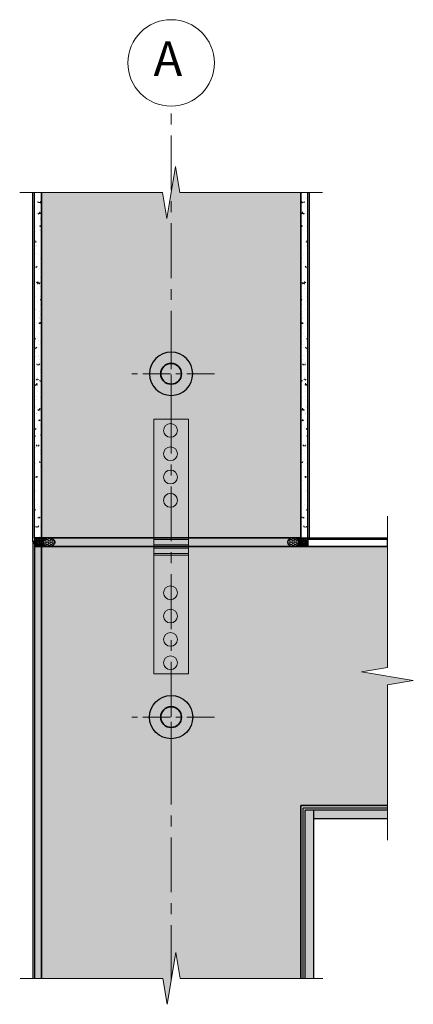
# Model space of a CAD drawing. Units: millimetres. Extents: x 9771 to 18791, y 22270 to 28016.
# Drawn here: x 14285 to 14740, y 24580 to 25720 of the extents above; entities that cross this region are included whole.
import ezdxf

# ---------------------------------------------------------------- set-up
doc = ezdxf.new("R2010")
doc.units = ezdxf.units.MM
doc.linetypes.add('CENTER', pattern=[50.8, 31.75, -6.35, 6.35, -6.35])
doc.linetypes.add('DASHED2', pattern=[9.525, 6.35, -3.175])
for name, color, linetype, lineweight in [('elevation', 81, 'Continuous', 13), ('Fastenings and sealants', 4, 'Continuous', 13), ('hatch', 50, 'Continuous', 13), ('hebel outline', 131, 'Continuous', 35), ('HIDEDN DETAIL', 2, 'DASHED2', 15), ('lining', 90, 'Continuous', 25), ('steel ection', 232, 'Continuous', 35), ('Text', 7, 'Continuous', 18)]:
    doc.layers.add(name, color=color, linetype=linetype, lineweight=lineweight)
doc.layers.add('STANDARD', color=7, linetype='Continuous')
doc.styles.add('P.S.', font='swissel.ttf', dxfattribs={"height": 2})
pattern_1 = [(50, (-23860.051, 331146.205), (18.2184669, -1.59390855), [1.905, -20.955]), (355, (-23860.051, 331146.205), (-3.5242826, 19.1056643), [1.524, -16.764]), (100.451, (-23858.533, 331146.072), (14.6942502, 17.5116688), [1.619, -17.809]), (46.1842, (-23860.05, 331151.285), (27.1079041, -4.2042328), [2.8575, -31.4325]), (96.6356, (-23857.792, 331150.934), (23.7404234, 24.7425556), [2.4285, -26.7135]), (351.184, (-23860.05, 331151.285), (23.7404606, 24.7425118), [2.286, -25.146]), (21, (-23857.511, 331150.015), (15.161488, -10.22655185), [1.905, -20.955]), (326, (-23857.511, 331150.015), (6.1802028, 18.4187966), [1.524, -16.764]), (71.4514, (-23856.248, 331149.162), (21.3416491, 8.1922858), [1.619, -17.809]), (37.5, (-23860.051, 331146.2047), (0.30886033, 8.45550389), [0, -16.5608, 0, -17.018, 0, -16.8275]), (7.5, (-23860.051, 331146.205), (6.68196625, 10.01805748), [0, -9.7028, 0, -16.1798, 0, -6.4135]), (327.5, (-23865.715, 331146.2047), (13.55905952, -0.5728744), [0, -6.35, 0, -19.812, 0, -26.289]), (317.5, (-23868.255, 331146.205), (14.81291814, 2.5426491), [0, -8.255, 0, -13.1572, 0, -18.669])]

# ---------------------------------------------------------------- blocks, each defined once
blk = doc.blocks.new('vert rods')
at = {"layer": 'steel ection'}
blk.add_hatch(color=256, dxfattribs=at).paths.add_polyline_path([(46568.1, -297036.6, 1), (46544.1, -297036.6, 1)])
at = {"layer": 'HIDEDN DETAIL', "linetype": 'CENTER'}
for p, q in [((46556.1, -297086.6), (46556.1, -296986.6)), ((46606.1, -297036.6), (46506.1, -297036.6))]:
    blk.add_line(p, q, dxfattribs=at)
at = {"layer": 'lining'}
blk.add_circle((46556.1, -297036.6), 25, dxfattribs=at)
at = {"layer": 'steel ection'}
blk.add_circle((46556.1, -297036.6), 12, dxfattribs=at)
blk = doc.blocks.new('Control joint tie')
at = {"layer": 'Fastenings and sealants', "ltscale": 10}
for p, q in [((137.5, 0), (137.5, -40)), ((139.5, 0), (139.5, -40)), ((145.5, 0), (145.5, -40)), ((147.5, 0), (147.5, -40)), ((149.5, 0), (149.5, -40)), ((155.5, 0), (155.5, -40)), ((157.5, 0), (157.5, -40))]:
    blk.add_line(p, q, dxfattribs=at)
blk.add_lwpolyline([(0, -40), (295, -40), (295, 0), (0, 0)], close=True, dxfattribs=at)
for centre in [(13, -19.3), (40, -19.3), (67, -19.3), (94, -19.3), (201, -19.3), (228, -19.3), (255, -19.3), (282, -19.3)]:
    blk.add_circle(centre, 8, dxfattribs=at)

msp = doc.modelspace()

# ---------------------------------------------------------------- hatches: boundary and pattern name
at = {"layer": 'hatch'}
h = msp.add_hatch(dxfattribs=at)
h.set_pattern_fill('AR-SAND', color=256, scale=0.5, angle=180, style=0)
h.set_pattern_definition([(217.5, (-24760.051, 331146.205), (0.8000156, -24.4706619), [0, -19.304, 0, -21.59, 0, -20.6375]), (187.5, (-24760.05, 331146.205), (-22.476164, -35.841255), [0, -10.414, 0, -17.399, 0, -6.6675]), (147.5, (-24744.43, 331146.205), (-39.5496185, -0.0718592), [0, -6.35, 0, -22.86, 0, -29.845]), (137.5, (-24744.43, 331146.205), (-38.1778226, -11.146466), [0, -3.175, 0, -14.986, 0, -17.145])])
h.paths.add_polyline_path([(14610.4, 25519.9), (14470.4, 25519.9), (14465.4, 25549.9), (14455.4, 25489.9), (14450.4, 25519.9), (14310.4, 25519.9), (14310.4, 24609.9), (14450.7, 24609.9), (14455.7, 24579.9), (14465.7, 24639.9), (14470.7, 24609.9), (14610.4, 24609.9), (14610.4, 24809.9), (14710.4, 24809.9), (14710.4, 24949.9), (14740.4, 24954.9), (14680.4, 24964.9), (14710.4, 24969.9), (14710.4, 25109.9), (14610.4, 25109.9)])
h = msp.add_hatch(dxfattribs=at)
h.set_pattern_fill('AR-CONC', color=256, scale=0.1, style=0)
h.set_pattern_definition(pattern_1)
h.paths.add_polyline_path([(14310.4, 25519.9), (14302.4, 25519.9), (14302.4, 25119.9), (14310.4, 25119.9)])
h = msp.add_hatch(dxfattribs=at)
h.set_pattern_fill('AR-CONC', color=256, scale=0.1, style=0)
h.set_pattern_definition([(130, (52780.787, 331146.205), (-18.2184669, -1.59390855), [1.905, -20.955]), (185, (52780.787, 331146.205), (3.5242826, 19.1056643), [1.524, -16.764]), (79.549, (52779.269, 331146.072), (-14.6942502, 17.5116688), [1.619, -17.809]), (133.8158, (52780.787, 331151.285), (-27.1079041, -4.2042328), [2.8575, -31.4325]), (83.3644, (52778.528, 331150.934), (-23.7404234, 24.7425556), [2.4285, -26.7135]), (188.816, (52780.787, 331151.285), (-23.7404606, 24.7425118), [2.286, -25.146]), (159, (52778.247, 331150.015), (-15.161488, -10.22655185), [1.905, -20.955]), (214, (52778.247, 331150.015), (-6.1802028, 18.4187966), [1.524, -16.764]), (108.5486, (52776.983, 331149.162), (-21.3416491, 8.1922858), [1.619, -17.809]), (142.5, (52780.787, 331146.2047), (-0.30886033, 8.45550389), [0, -16.5608, 0, -17.018, 0, -16.8275]), (172.5, (52780.787, 331146.205), (-6.68196625, 10.01805748), [0, -9.7028, 0, -16.1798, 0, -6.4135]), (212.5, (52786.451, 331146.2047), (-13.55905952, -0.5728744), [0, -6.35, 0, -19.812, 0, -26.289]), (222.5, (52788.991, 331146.205), (-14.81291814, 2.5426491), [0, -8.255, 0, -13.1572, 0, -18.669])])
h.paths.add_polyline_path([(14618.4, 25519.9), (14610.4, 25519.9), (14610.4, 25119.9), (14618.4, 25119.9)])
h = msp.add_hatch(dxfattribs=at)
h.set_pattern_fill('NET3', color=256, scale=0.5, style=0)
h.set_pattern_definition([(0, (-23860.051, 331146.2047), (0, 1.5875), []), (60, (-23860.051, 331146.2047), (-1.3748153285, 0.79375), []), (120, (-23860.051, 331146.2047), (-1.3748153285, -0.79375), [])])
edge = h.paths.add_edge_path()
edge.add_ellipse((14319.2, 25114.9), major_axis=(6.79, 0), ratio=0.738948, start_angle=99.4373, end_angle=269.9993, ccw=False)
edge.add_line((14318.3, 25119.9), (14310.4, 25119.9))
edge.add_line((14310.4, 25119.9), (14302.4, 25119.9))
edge.add_line((14302.4, 25119.9), (14302.4, 25115.9))
edge.add_line((14302.4, 25115.9), (14300.4, 25115.9))
edge.add_line((14300.4, 25115.9), (14300.4, 25113.9))
edge.add_line((14300.4, 25113.9), (14302.4, 25113.9))
edge.add_line((14302.4, 25113.9), (14302.4, 25109.9))
edge.add_line((14302.4, 25109.9), (14310.4, 25109.9))
edge.add_line((14310.4, 25109.9), (14319.2, 25109.9))
h = msp.add_hatch(dxfattribs=at)
h.set_pattern_fill('HONEY', color=256, scale=0.5, style=0)
h.set_pattern_definition([(0, (-23860.051, 331146.2047), (2.38125, 1.374815), [1.5875, -3.175]), (120, (-23860.051, 331146.2047), (-2.3812497155, 1.374815493), [1.5875, -3.175]), (60, (-23860.051, 331146.2047), (2.845e-07, 2.749630493), [-3.175, 1.5875])])
edge = h.paths.add_edge_path()
edge.add_ellipse((14319.2, 25114.9), major_axis=(6.79, 0), ratio=0.738948, start_angle=270.0007, end_angle=440.5627)
edge.add_line((14320, 25119.9), (14318.3, 25119.9))
edge.add_ellipse((14319.2, 25114.9), major_axis=(6.79, 0), ratio=0.738948, start_angle=99.4373, end_angle=269.9993)
edge.add_line((14319.2, 25109.9), (14319.2, 25109.9))
h = msp.add_hatch(dxfattribs=at)
h.set_pattern_fill('HONEY', color=256, scale=0.5, style=0)
h.set_pattern_definition([(180, (52780.7867, 331146.2047), (-2.38125, 1.374815), [1.5875, -3.175]), (60, (52780.7867, 331146.2047), (2.3812497155, 1.374815493), [1.5875, -3.175]), (120, (52780.7867, 331146.2047), (-2.845e-07, 2.749630493), [-3.175, 1.5875])])
edge = h.paths.add_edge_path()
edge.add_ellipse((14601.6, 25114.9), major_axis=(-6.79, 0), ratio=0.738948, start_angle=-80.5627, end_angle=89.9993, ccw=False)
edge.add_line((14600.7, 25119.9), (14602.4, 25119.9))
edge.add_ellipse((14601.6, 25114.9), major_axis=(-6.79, 0), ratio=0.738948, start_angle=90.0007, end_angle=260.5627, ccw=False)
edge.add_line((14601.6, 25109.9), (14601.6, 25109.9))
h = msp.add_hatch(dxfattribs=at)
h.set_pattern_fill('NET3', color=256, scale=0.5, style=0)
h.set_pattern_definition([(180, (52780.7867, 331146.2047), (0, 1.5875), []), (120, (52780.7867, 331146.2047), (1.3748153285, 0.79375), []), (60, (52780.7867, 331146.2047), (1.3748153285, -0.79375), [])])
h.paths.add_polyline_path([(14618.4, 25119.9), (14618.4, 25109.9), (14601.6, 25109.9), (14601.9, 25109.9), (14602.2, 25109.9), (14602.5, 25110), (14602.9, 25110), (14603.2, 25110), (14603.5, 25110.1), (14603.8, 25110.2), (14604.1, 25110.3), (14604.4, 25110.4), (14604.7, 25110.5), (14604.9, 25110.6), (14605.2, 25110.7), (14605.5, 25110.8), (14605.7, 25111), (14606, 25111.1), (14606.2, 25111.3), (14606.5, 25111.4), (14606.7, 25111.6), (14606.9, 25111.8), (14607.1, 25112), (14607.3, 25112.2), (14607.4, 25112.4), (14607.6, 25112.6), (14607.7, 25112.8), (14607.9, 25113), (14608, 25113.2), (14608.1, 25113.5), (14608.2, 25113.7), (14608.2, 25113.9), (14608.3, 25114.1), (14608.3, 25114.4), (14608.4, 25114.6), (14608.4, 25114.9), (14608.4, 25115.1), (14608.3, 25115.3), (14608.3, 25115.6), (14608.3, 25115.8), (14608.2, 25116), (14608.1, 25116.3), (14608, 25116.5), (14607.9, 25116.7), (14607.8, 25116.9), (14607.7, 25117.1), (14607.5, 25117.4), (14607.4, 25117.6), (14607.2, 25117.8), (14607, 25118), (14606.8, 25118.1), (14606.6, 25118.3), (14606.4, 25118.5), (14606.1, 25118.6), (14605.9, 25118.8), (14605.6, 25118.9), (14605.4, 25119.1), (14605.1, 25119.2), (14604.8, 25119.3), (14604.5, 25119.4), (14604.3, 25119.5), (14604, 25119.6), (14603.7, 25119.7), (14603.3, 25119.8), (14603, 25119.8), (14602.7, 25119.9), (14602.4, 25119.9)])
h = msp.add_hatch(dxfattribs=at)
h.set_pattern_fill('AR-CONC', color=256, scale=0.1, style=0)
h.set_pattern_definition(pattern_1)
h.paths.add_polyline_path([(14310.4, 25109.9), (14302.4, 25109.9), (14302.4, 24609.9), (14310.4, 24609.9)])
h = msp.add_hatch(dxfattribs=at)
h.set_pattern_fill('AR-SAND', color=256, scale=0.1, style=0)
h.set_pattern_definition([(37.5, (-24760.051, 331146.2047), (-0.16000313, 4.894132373), [0, -3.8608, 0, -4.318, 0, -4.1275]), (7.5, (-24760.051, 331146.2047), (4.49523283, 7.168251), [0, -2.0828, 0, -3.4798, 0, -1.3335]), (327.5, (-24763.1752, 331146.2047), (7.9099237, 0.014371847), [0, -1.27, 0, -4.572, 0, -5.969]), (317.5, (-24763.175, 331146.2047), (7.63556452, 2.22929323), [0, -0.635, 0, -2.9972, 0, -3.429])])
h.paths.add_polyline_path([(14710.4, 24794.9), (14710.4, 24804.9), (14625.4, 24804.9), (14625.4, 24794.9)])
h.paths.add_polyline_path([(14615.4, 24609.9), (14625.4, 24609.9), (14625.4, 24794.9), (14625.4, 24804.9), (14615.4, 24804.9)])

# ---------------------------------------------------------------- linework, layer by layer
for p, q in [((14710.4, 25109.9), (14610.4, 25109.9)), ((14710.4, 24809.9), (14610.4, 24809.9)), ((14710.4, 24809.9), (14610.4, 24809.9))]:
    msp.add_line(p, q)
at = {"layer": 'elevation', "linetype": 'CENTER', "ltscale": 2}
msp.add_line((14460.4, 24608), (14460.4, 25619.9), dxfattribs=at)
at = {"layer": 'elevation', "ltscale": 2}
msp.add_circle((14460.4, 25669.9), 50, dxfattribs=at)
at = {"layer": 'Fastenings and sealants'}
for points in [[(14635.4, 25519.9), (14470.4, 25519.9), (14465.4, 25549.9), (14455.4, 25489.9), (14450.4, 25519.9), (14285.4, 25519.9)], [(14710.4, 24769.9), (14710.4, 24949.9), (14740.4, 24954.9), (14680.4, 24964.9), (14710.4, 24969.9), (14710.4, 25144.9)], [(14635.7, 24609.9), (14470.7, 24609.9), (14465.7, 24639.9), (14455.7, 24579.9), (14450.7, 24609.9), (14285.7, 24609.9)]]:
    msp.add_lwpolyline(points, dxfattribs=at)
at = {"layer": 'hebel outline', "ltscale": 2}
msp.add_line((14610.4, 25109.9), (14310.4, 25109.9), dxfattribs=at)
at = {"layer": 'hebel outline'}
for points in [[(14310.4, 25119.9), (14310.4, 25519.9)], [(14610.4, 25519.9), (14610.4, 25119.9)], [(14310.4, 24609.9), (14310.4, 25109.9)], [(14610.4, 25109.9), (14710.4, 25109.9)], [(14710.4, 24809.9), (14610.4, 24809.9), (14610.4, 24609.9)]]:
    msp.add_lwpolyline(points, dxfattribs=at)
at = {"layer": 'hebel outline', "ltscale": 2}
msp.add_lwpolyline([(14310.4, 25119.9), (14610.4, 25119.9)], dxfattribs=at)
at = {"layer": 'lining'}
for p, q in [((14300.4, 25115.9), (14300.4, 25519.9)), ((14302.4, 25119.9), (14302.4, 25519.9)), ((14618.4, 25119.9), (14618.4, 25519.9)), ((14620.4, 25119.9), (14620.4, 25519.9)), ((14618.4, 25119.9), (14620.4, 25119.9)), ((14300.4, 25113.9), (14300.4, 24609.9)), ((14302.4, 25109.9), (14302.4, 24609.9)), ((14610.4, 24809.9), (14710.4, 24809.9)), ((14625.4, 24794.9), (14625.4, 24804.9))]:
    msp.add_line(p, q, dxfattribs=at)
for points in [[(14310.7, 25519.9), (14310.4, 25119.9), (14310.4, 25119.9), (14302.4, 25119.9)], [(14610.1, 25519.9), (14610.4, 25119.9), (14610.4, 25119.9), (14618.4, 25119.9)], [(14302.4, 25119.9), (14302.4, 25115.9), (14300.4, 25115.9), (14300.4, 25113.9), (14302.4, 25113.9), (14302.4, 25109.9), (14310.4, 25109.9), (14310.4, 24609.9)], [(14610.4, 25119.9), (14618.4, 25119.9), (14618.4, 25115.9), (14618.4, 25115.9), (14618.4, 25113.9), (14618.4, 25113.9), (14618.4, 25109.9)], [(14618.4, 25109.9), (14710.4, 25109.9), (14710.4, 25117.9), (14618.4, 25117.9)], [(14620.4, 25119.9), (14620.4, 25117.9), (14620.4, 25119.9), (14710.4, 25119.9)], [(14610.4, 24609.9), (14610.4, 24809.9), (14710.4, 24809.9)], [(14615.4, 24609.9), (14615.4, 24804.9), (14710.4, 24804.9)], [(14625.4, 24609.9), (14625.4, 24794.9), (14710.4, 24794.9)]]:
    msp.add_lwpolyline(points, dxfattribs=at)
at = {"layer": 'lining', "linetype": 'DASHED2', "ltscale": 50}
msp.add_lwpolyline([(14612.9, 24609.9), (14612.9, 24807.4), (14710.4, 24807.4)], dxfattribs=at)
at = {"layer": 'lining'}
msp.add_ellipse((14319.2, 25114.9), major_axis=(6.79, 0), ratio=0.738948, dxfattribs=at)
at = {"layer": 'lining', "extrusion": (0, 0, -1)}
msp.add_ellipse((14601.6, 25114.9), major_axis=(-6.79, 0), ratio=0.738948, dxfattribs=at)
at = {"layer": 'STANDARD'}
msp.add_line((14610.4, 25119.9), (14610.4, 25519.9), dxfattribs=at)

# ---------------------------------------------------------------- block references
at = {"layer": 'Fastenings and sealants', "rotation": 90}
msp.add_blockref('Control joint tie', (14440.4, 24962.4), dxfattribs=at)
at = {"layer": 'HIDEDN DETAIL', "xscale": -1, "rotation": 180}
msp.add_blockref('vert rods', (-32095.7, -271726.7), dxfattribs=at)
at = {"layer": 'HIDEDN DETAIL'}
msp.add_blockref('vert rods', (-32095.7, 321949), dxfattribs=at)

# ---------------------------------------------------------------- texts
at = {"layer": 'Text', "insert": (14440.1, 25694.8), "char_height": 40, "width": 63.331, "attachment_point": 1, "style": 'P.S.'}
msp.add_mtext('A', dxfattribs=at)

doc.saveas('drawing.dxf')
